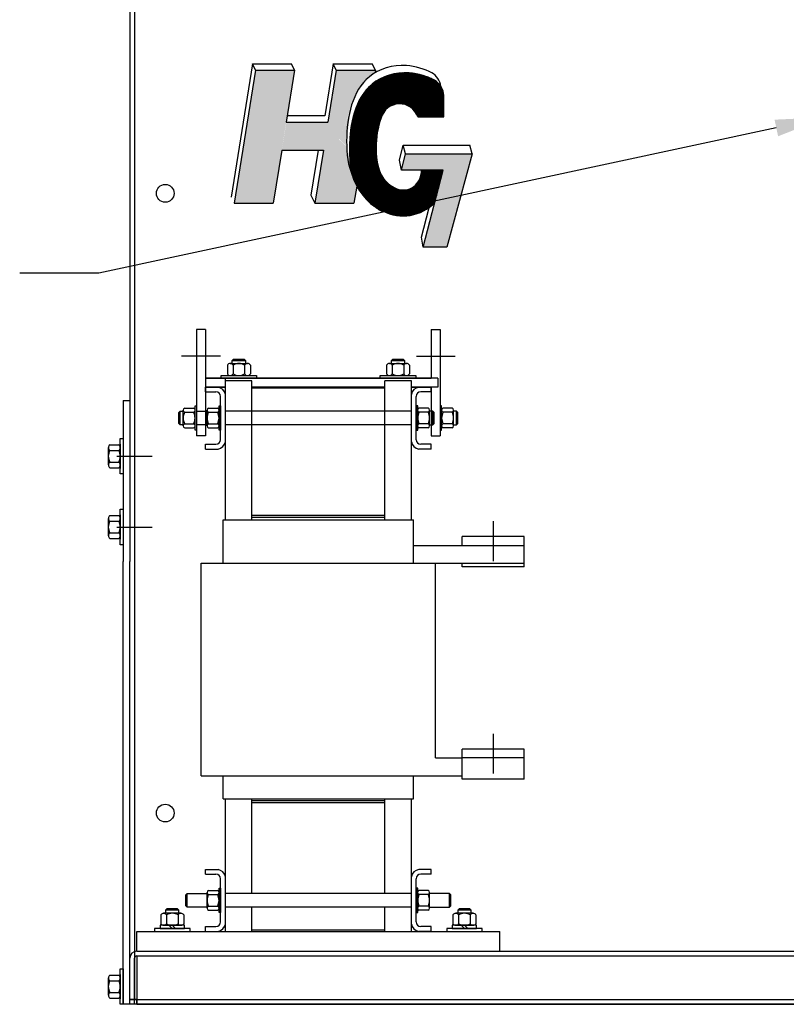
# Model space of a CAD drawing. Units: inches. Extents: x 48 to 199, y 32 to 130.
# Drawn here: x 99 to 121, y 35 to 62 of the extents above; entities that cross this region are included whole.
import ezdxf

# ---------------------------------------------------------------- set-up
doc = ezdxf.new("R2010")
doc.units = ezdxf.units.IN
doc.header["$MEASUREMENT"] = 0

msp = doc.modelspace()

# ---------------------------------------------------------------- linework, layer by layer
at = {"color": 7}
for p, q in [((102.388, 79.552), (102.388, 47.186)), ((102.522, 79.552), (102.522, 34.82)), ((105.85, 61.24), (105.245, 57.478)), ((105.85, 61.24), (106.953, 61.24)), ((105.936, 61.067), (105.85, 61.24)), ((107.039, 61.067), (106.953, 61.24)), ((108.13, 61.24), (107.894, 59.773)), ((108.13, 61.24), (109.233, 61.24)), ((108.216, 61.067), (108.13, 61.24)), ((109.319, 61.067), (109.233, 61.24)), ((105.936, 61.067), (105.332, 57.305)), ((105.936, 61.067), (107.039, 61.067)), ((107.039, 61.067), (106.803, 59.6)), ((108.216, 61.067), (107.981, 59.6)), ((108.216, 61.067), (109.319, 61.067)), ((109.319, 61.067), (109.307, 60.989)), ((111.248, 59.746), (111.248, 60.336)), ((106.803, 59.6), (107.981, 59.6)), ((107.894, 59.773), (106.831, 59.773)), ((110.514, 59.746), (111.248, 59.746)), ((120.636, 59.431), (101.518, 55.329)), ((110.002, 58.52), (110.103, 58.945)), ((110.103, 58.945), (111.984, 58.945)), ((110.167, 58.704), (110.103, 58.945)), ((112.048, 58.704), (111.984, 58.945)), ((106.676, 58.807), (106.435, 57.305)), ((106.676, 58.807), (107.853, 58.807)), ((107.703, 58.807), (107.498, 57.532)), ((107.853, 58.807), (107.612, 57.305)), ((110.056, 58.238), (110.167, 58.704)), ((110.167, 58.704), (112.048, 58.704)), ((112.048, 58.704), (111.335, 56.064)), ((110.056, 58.238), (110.002, 58.52)), ((111.237, 58.238), (110.056, 58.238)), ((110.616, 58.238), (110.609, 58.151)), ((110.617, 56.353), (111.107, 58.238)), ((110.636, 58.238), (110.63, 58.149)), ((110.657, 58.238), (110.65, 58.148)), ((110.677, 58.238), (110.67, 58.146)), ((110.671, 56.064), (111.237, 58.238)), ((110.698, 58.238), (110.69, 58.144)), ((110.718, 58.238), (110.711, 58.143)), ((110.739, 58.238), (110.731, 58.141)), ((110.759, 58.238), (110.751, 58.14)), ((110.779, 58.238), (110.772, 58.138)), ((110.8, 58.238), (110.792, 58.136)), ((110.82, 58.238), (110.812, 58.135)), ((110.841, 58.238), (110.833, 58.133)), ((110.861, 58.238), (110.853, 58.132)), ((110.882, 58.238), (110.873, 58.13)), ((110.902, 58.238), (110.893, 58.129)), ((110.922, 58.238), (110.914, 58.127)), ((110.943, 58.238), (110.934, 58.125)), ((110.963, 58.238), (110.954, 58.124)), ((110.984, 58.238), (110.975, 58.122)), ((111.004, 58.238), (110.995, 58.121)), ((111.025, 58.238), (111.015, 58.119)), ((111.045, 58.238), (111.036, 58.118)), ((111.065, 58.238), (111.056, 58.116)), ((111.086, 58.238), (111.076, 58.114)), ((111.106, 58.238), (111.096, 58.113)), ((111.127, 58.238), (111.117, 58.111)), ((111.147, 58.238), (111.137, 58.11)), ((111.167, 58.238), (111.157, 58.108)), ((111.188, 58.238), (111.178, 58.106)), ((111.208, 58.238), (111.198, 58.105)), ((108.792, 57.79), (108.715, 57.305)), ((105.332, 57.305), (106.435, 57.305)), ((107.498, 57.532), (107.612, 57.305)), ((107.612, 57.305), (108.715, 57.305)), ((110.85, 57.421), (110.921, 57.521)), ((110.617, 56.346), (110.617, 56.353)), ((110.671, 56.064), (110.617, 56.346)), ((111.335, 56.064), (110.671, 56.064)), ((101.518, 55.329), (99.281, 55.329)), ((104.275, 53.741), (104.275, 50.741)), ((104.525, 53.741), (104.275, 53.741)), ((104.525, 53.741), (104.525, 50.741)), ((110.895, 53.741), (110.895, 52.366)), ((110.895, 53.741), (111.145, 53.741)), ((111.145, 53.741), (111.145, 50.741)), ((104.944, 52.991), (103.848, 52.991)), ((105.28, 52.867), (105.318, 52.905)), ((105.28, 52.78), (105.28, 52.867)), ((105.28, 52.867), (105.655, 52.867)), ((105.318, 52.905), (105.616, 52.905)), ((105.616, 52.905), (105.655, 52.867)), ((105.655, 52.867), (105.655, 52.78)), ((109.77, 52.867), (109.808, 52.905)), ((109.77, 52.867), (110.145, 52.867)), ((109.77, 52.78), (109.77, 52.867)), ((109.808, 52.905), (110.106, 52.905)), ((110.106, 52.905), (110.145, 52.867)), ((110.145, 52.867), (110.145, 52.78)), ((110.476, 52.991), (111.573, 52.991)), ((105.142, 52.737), (105.142, 52.487)), ((105.223, 52.78), (105.711, 52.78)), ((105.305, 52.737), (105.305, 52.487)), ((105.629, 52.737), (105.629, 52.487)), ((105.792, 52.737), (105.792, 52.487)), ((109.632, 52.737), (109.632, 52.487)), ((109.714, 52.78), (110.201, 52.78)), ((109.795, 52.737), (109.795, 52.487)), ((110.12, 52.737), (110.12, 52.487)), ((110.282, 52.737), (110.282, 52.487)), ((104.525, 52.366), (110.895, 52.366)), ((111.083, 52.366), (104.525, 52.366)), ((104.967, 52.365), (104.967, 52.443)), ((104.967, 52.443), (105.967, 52.443)), ((105.967, 52.365), (104.967, 52.365)), ((105.085, 51.908), (105.085, 52.359)), ((105.085, 48.371), (105.085, 52.291)), ((105.085, 48.371), (105.085, 52.291)), ((105.835, 52.291), (105.085, 52.291)), ((105.223, 52.443), (105.711, 52.443)), ((105.835, 48.371), (105.835, 52.291)), ((105.835, 51.431), (105.835, 52.291)), ((105.967, 52.443), (105.967, 52.365)), ((109.457, 52.365), (109.457, 52.443)), ((109.457, 52.443), (110.457, 52.443)), ((110.457, 52.365), (109.457, 52.365)), ((109.585, 48.371), (109.585, 52.291)), ((110.335, 52.291), (109.585, 52.291)), ((109.585, 51.431), (109.585, 52.291)), ((109.714, 52.443), (110.201, 52.443)), ((110.335, 48.371), (110.335, 52.291)), ((110.335, 48.371), (110.335, 52.291)), ((110.457, 52.443), (110.457, 52.365)), ((111.083, 52.366), (111.083, 52.116)), ((104.525, 52.116), (104.878, 52.116)), ((104.525, 51.982), (104.525, 52.116)), ((105.085, 52.116), (104.525, 52.116)), ((104.525, 52.116), (105.085, 52.116)), ((105.085, 51.409), (105.085, 52.221)), ((105.085, 51.951), (105.085, 52.085)), ((105.835, 51.431), (105.835, 52.116)), ((109.585, 52.116), (105.835, 52.116)), ((109.585, 52.086), (105.835, 52.086)), ((109.585, 52.086), (105.835, 52.086)), ((105.835, 51.431), (105.835, 52.085)), ((109.585, 51.431), (109.585, 52.085)), ((109.585, 51.431), (109.585, 52.065)), ((110.335, 52.116), (110.895, 52.116)), ((111.083, 52.116), (110.335, 52.116)), ((110.335, 51.951), (110.335, 52.085)), ((110.895, 52.116), (110.543, 52.116)), ((110.895, 51.982), (110.895, 52.116)), ((110.895, 52.116), (110.895, 50.741)), ((102.198, 51.736), (102.198, 47.186)), ((102.198, 51.736), (102.388, 51.736)), ((104.525, 51.982), (104.821, 51.982)), ((104.951, 50.63), (104.951, 51.852)), ((105.085, 50.573), (105.085, 51.908)), ((110.335, 50.573), (110.335, 51.908)), ((110.469, 50.63), (110.469, 51.852)), ((110.895, 51.982), (110.599, 51.982)), ((103.894, 51.019), (103.894, 51.462)), ((103.938, 51.522), (104.188, 51.522)), ((104.231, 51.585), (104.275, 51.585)), ((104.231, 50.897), (104.231, 51.585)), ((104.275, 51.585), (104.275, 50.897)), ((104.57, 51.019), (104.57, 51.462)), ((104.614, 51.522), (104.864, 51.522)), ((104.907, 51.585), (104.951, 51.585)), ((104.907, 50.897), (104.907, 51.585)), ((104.951, 51.585), (104.951, 50.897)), ((110.513, 51.585), (110.469, 51.585)), ((110.469, 51.585), (110.469, 50.897)), ((110.513, 50.897), (110.513, 51.585)), ((110.807, 51.522), (110.557, 51.522)), ((110.807, 51.522), (110.616, 51.522)), ((110.85, 51.019), (110.85, 51.462)), ((110.85, 51.019), (110.85, 51.462)), ((111.189, 51.585), (111.145, 51.585)), ((111.145, 51.585), (111.145, 50.897)), ((111.189, 50.897), (111.189, 51.585)), ((111.483, 51.522), (111.233, 51.522)), ((111.526, 51.019), (111.526, 51.462)), ((103.769, 51.396), (103.808, 51.435)), ((103.769, 51.085), (103.769, 51.396)), ((103.808, 51.047), (103.808, 51.435)), ((103.808, 51.435), (103.894, 51.435)), ((103.938, 51.403), (104.188, 51.403)), ((104.275, 51.435), (104.57, 51.435)), ((104.614, 51.403), (104.864, 51.403)), ((104.951, 51.241), (104.907, 51.335)), ((104.951, 51.147), (104.907, 51.241)), ((110.335, 51.431), (105.085, 51.431)), ((110.335, 51.431), (105.085, 51.431)), ((110.807, 51.403), (110.557, 51.403)), ((110.807, 51.403), (110.657, 51.403)), ((110.895, 51.435), (110.85, 51.435)), ((110.937, 51.435), (110.85, 51.435)), ((110.937, 51.047), (110.937, 51.435)), ((110.975, 51.396), (110.937, 51.435)), ((110.975, 51.085), (110.975, 51.396)), ((111.483, 51.403), (111.233, 51.403)), ((111.613, 51.435), (111.526, 51.435)), ((111.651, 51.396), (111.613, 51.435)), ((111.613, 51.047), (111.613, 51.435)), ((111.651, 51.085), (111.651, 51.396)), ((103.808, 51.047), (103.769, 51.085)), ((103.894, 51.047), (103.808, 51.047)), ((103.938, 51.078), (104.188, 51.078)), ((103.938, 50.96), (104.188, 50.96)), ((104.275, 50.897), (104.231, 50.897)), ((104.57, 51.047), (104.275, 51.047)), ((104.614, 51.078), (104.864, 51.078)), ((104.614, 50.96), (104.864, 50.96)), ((104.951, 50.897), (104.907, 50.897)), ((110.335, 51.051), (105.085, 51.051)), ((110.335, 51.051), (105.085, 51.051)), ((105.835, 48.371), (105.835, 51.051)), ((109.585, 48.371), (109.585, 51.051)), ((110.469, 50.897), (110.513, 50.897)), ((110.807, 51.078), (110.557, 51.078)), ((110.807, 50.96), (110.557, 50.96)), ((110.807, 50.96), (110.616, 50.96)), ((110.807, 51.078), (110.657, 51.078)), ((110.85, 51.047), (110.895, 51.047)), ((110.85, 51.047), (110.937, 51.047)), ((110.937, 51.047), (110.975, 51.085)), ((111.145, 50.897), (111.189, 50.897)), ((111.483, 51.078), (111.233, 51.078)), ((111.483, 50.96), (111.233, 50.96)), ((111.526, 51.047), (111.613, 51.047)), ((111.613, 51.047), (111.651, 51.085)), ((102.12, 49.662), (102.12, 50.662)), ((102.12, 50.662), (102.198, 50.662)), ((102.198, 50.662), (102.198, 49.662)), ((104.525, 50.741), (104.275, 50.741)), ((110.895, 50.741), (111.145, 50.741)), ((101.783, 49.918), (101.783, 50.405)), ((101.826, 50.486), (102.076, 50.486)), ((102.12, 50.506), (102.12, 49.818)), ((102.12, 49.818), (102.12, 50.506)), ((102.12, 50.405), (102.12, 49.918)), ((104.525, 50.5), (104.821, 50.5)), ((104.525, 50.366), (104.525, 50.5)), ((104.525, 50.366), (104.878, 50.366)), ((105.085, 50.335), (105.085, 50.469)), ((110.335, 50.335), (110.335, 50.469)), ((110.895, 50.366), (110.543, 50.366)), ((110.895, 50.5), (110.599, 50.5)), ((110.895, 50.366), (110.895, 50.5)), ((101.826, 50.324), (102.076, 50.324)), ((102.02, 50.162), (103.02, 50.162)), ((101.826, 49.999), (102.076, 49.999)), ((101.826, 49.837), (102.076, 49.837)), ((102.198, 49.662), (102.12, 49.662)), ((102.12, 47.663), (102.12, 48.663)), ((102.12, 48.663), (102.198, 48.663)), ((102.198, 48.663), (102.198, 47.663)), ((101.783, 47.919), (101.783, 48.407)), ((101.826, 48.488), (102.076, 48.488)), ((102.12, 48.507), (102.12, 47.819)), ((102.12, 47.819), (102.12, 48.507)), ((102.12, 48.407), (102.12, 47.919)), ((109.585, 48.486), (105.835, 48.486)), ((109.585, 48.431), (105.835, 48.431)), ((101.826, 48.325), (102.076, 48.325)), ((102.02, 48.163), (103.02, 48.163)), ((105.025, 47.461), (105.025, 48.371)), ((105.025, 48.371), (110.395, 48.371)), ((105.025, 48.371), (110.395, 48.371)), ((105.025, 47.141), (105.025, 48.371)), ((110.395, 47.141), (110.395, 48.371)), ((110.395, 47.141), (110.395, 48.371)), ((112.645, 48.327), (112.645, 47.202)), ((101.826, 48.001), (102.076, 48.001)), ((101.826, 47.838), (102.076, 47.838)), ((113.52, 47.891), (111.77, 47.891)), ((111.77, 47.641), (111.77, 47.891)), ((113.52, 47.041), (113.52, 47.891)), ((102.198, 47.663), (102.12, 47.663)), ((110.395, 47.641), (113.52, 47.641)), ((111.055, 47.641), (113.52, 47.641)), ((102.198, 34.686), (102.198, 47.186)), ((102.388, 34.82), (102.388, 47.186)), ((104.4, 41.141), (104.4, 47.141)), ((104.4, 47.141), (113.52, 47.141)), ((111.02, 41.641), (111.02, 47.141)), ((111.77, 47.041), (111.77, 47.141)), ((113.52, 47.041), (111.77, 47.041)), ((112.645, 42.327), (112.645, 41.202)), ((113.52, 41.891), (111.77, 41.891)), ((111.77, 41.041), (111.77, 41.891)), ((113.52, 41.041), (113.52, 41.891)), ((111.02, 41.641), (111.77, 41.641)), ((113.52, 41.641), (111.77, 41.641)), ((104.4, 41.141), (111.77, 41.141)), ((105.025, 40.491), (105.025, 41.141)), ((110.395, 40.491), (110.395, 41.141)), ((113.52, 41.041), (111.77, 41.041)), ((105.025, 40.491), (110.395, 40.491)), ((105.025, 40.491), (110.395, 40.491)), ((105.085, 36.746), (105.085, 40.491)), ((105.835, 37.811), (105.835, 40.491)), ((109.585, 40.431), (105.835, 40.431)), ((109.585, 40.376), (105.835, 40.376)), ((109.585, 37.811), (109.585, 40.491)), ((110.335, 36.746), (110.335, 40.491)), ((104.525, 38.362), (104.525, 38.496)), ((104.525, 38.496), (104.878, 38.496)), ((110.895, 38.496), (110.543, 38.496)), ((110.895, 38.362), (110.895, 38.496)), ((104.525, 38.362), (104.821, 38.362)), ((104.951, 37.01), (104.951, 38.232)), ((105.085, 36.953), (105.085, 38.288)), ((110.335, 36.953), (110.335, 38.288)), ((110.469, 37.01), (110.469, 38.232)), ((110.895, 38.362), (110.599, 38.362)), ((103.969, 37.776), (104.008, 37.815)), ((104.008, 37.427), (104.008, 37.815)), ((104.008, 37.815), (104.57, 37.815)), ((104.57, 37.399), (104.57, 37.842)), ((104.614, 37.902), (104.864, 37.902)), ((104.907, 37.277), (104.907, 37.965)), ((104.907, 37.965), (104.951, 37.965)), ((104.951, 37.965), (104.951, 37.277)), ((110.469, 37.965), (110.469, 37.277)), ((110.513, 37.965), (110.469, 37.965)), ((110.513, 37.277), (110.513, 37.965)), ((110.807, 37.902), (110.557, 37.902)), ((110.85, 37.399), (110.85, 37.842)), ((111.413, 37.815), (110.85, 37.815)), ((111.451, 37.776), (111.413, 37.815)), ((111.413, 37.427), (111.413, 37.815)), ((103.969, 37.465), (103.969, 37.776)), ((104.614, 37.783), (104.864, 37.783)), ((104.951, 37.621), (104.907, 37.715)), ((104.951, 37.527), (104.907, 37.621)), ((110.335, 37.811), (105.085, 37.811)), ((110.469, 37.621), (110.513, 37.715)), ((110.469, 37.527), (110.513, 37.621)), ((110.807, 37.783), (110.557, 37.783)), ((111.451, 37.465), (111.451, 37.776)), ((103.438, 37.38), (103.4, 37.341)), ((103.775, 37.341), (103.4, 37.341)), ((103.4, 37.341), (103.4, 37.255)), ((103.737, 37.38), (103.438, 37.38)), ((103.775, 37.341), (103.737, 37.38)), ((103.775, 37.255), (103.775, 37.341)), ((104.008, 37.427), (103.969, 37.465)), ((104.57, 37.427), (104.008, 37.427)), ((104.614, 37.458), (104.864, 37.458)), ((104.614, 37.34), (104.864, 37.34)), ((104.951, 37.277), (104.907, 37.277)), ((110.335, 37.431), (105.085, 37.431)), ((105.835, 36.746), (105.835, 37.431)), ((109.585, 36.746), (109.585, 37.431)), ((110.469, 37.277), (110.513, 37.277)), ((110.807, 37.458), (110.557, 37.458)), ((110.807, 37.34), (110.557, 37.34)), ((110.85, 37.427), (111.413, 37.427)), ((111.413, 37.427), (111.451, 37.465)), ((111.684, 37.38), (111.645, 37.341)), ((112.02, 37.341), (111.645, 37.341)), ((111.645, 37.341), (111.645, 37.255)), ((111.982, 37.38), (111.684, 37.38)), ((112.02, 37.341), (111.982, 37.38)), ((112.02, 37.255), (112.02, 37.341)), ((103.263, 37.211), (103.263, 36.961)), ((103.831, 37.255), (103.344, 37.255)), ((103.425, 37.211), (103.425, 36.961)), ((103.75, 37.211), (103.75, 36.961)), ((103.912, 37.211), (103.912, 36.961)), ((111.508, 37.211), (111.508, 36.961)), ((112.076, 37.255), (111.589, 37.255)), ((111.67, 37.211), (111.67, 36.961)), ((111.995, 37.211), (111.995, 36.961)), ((112.158, 37.211), (112.158, 36.961)), ((102.588, 36.186), (102.588, 36.746)), ((102.588, 36.746), (105.085, 36.746)), ((103.088, 36.824), (103.088, 36.746)), ((104.088, 36.824), (103.088, 36.824)), ((103.088, 36.746), (104.088, 36.746)), ((103.244, 36.918), (103.244, 36.824)), ((103.932, 36.918), (103.244, 36.918)), ((103.244, 36.824), (103.932, 36.824)), ((103.344, 36.918), (103.831, 36.918)), ((103.588, 36.824), (103.494, 36.918)), ((103.682, 36.824), (103.588, 36.918)), ((103.932, 36.824), (103.932, 36.918)), ((104.088, 36.746), (104.088, 36.824)), ((104.525, 36.746), (104.525, 36.88)), ((104.525, 36.88), (104.821, 36.88)), ((104.525, 36.746), (104.878, 36.746)), ((104.525, 36.746), (112.833, 36.746)), ((109.585, 36.776), (105.835, 36.776)), ((105.835, 36.746), (109.585, 36.746)), ((110.895, 36.746), (110.543, 36.746)), ((110.895, 36.88), (110.599, 36.88)), ((110.895, 36.746), (110.895, 36.88)), ((111.333, 36.824), (111.333, 36.746)), ((112.333, 36.824), (111.333, 36.824)), ((111.333, 36.746), (112.333, 36.746)), ((111.489, 36.918), (111.489, 36.824)), ((112.177, 36.918), (111.489, 36.918)), ((111.489, 36.824), (112.177, 36.824)), ((111.589, 36.918), (112.076, 36.918)), ((111.833, 36.824), (111.739, 36.918)), ((111.927, 36.824), (111.833, 36.918)), ((112.177, 36.824), (112.177, 36.918)), ((112.333, 36.746), (112.333, 36.824)), ((112.833, 36.186), (112.833, 36.746)), ((102.588, 36.186), (147.188, 36.186)), ((102.588, 36.186), (112.833, 36.186)), ((102.388, 34.686), (102.388, 35.986)), ((102.522, 34.686), (102.522, 35.986)), ((102.588, 36.052), (147.188, 36.052)), ((102.588, 36.052), (102.588, 34.686)), ((102.12, 35.686), (102.198, 35.686)), ((102.12, 34.686), (102.12, 35.686)), ((102.198, 35.686), (102.198, 34.686)), ((101.783, 34.942), (101.783, 35.429)), ((101.826, 35.51), (102.076, 35.51)), ((101.826, 35.348), (102.076, 35.348)), ((102.12, 35.53), (102.12, 34.842)), ((102.12, 34.842), (102.12, 35.53)), ((102.12, 35.429), (102.12, 34.942)), ((101.826, 35.023), (102.076, 35.023)), ((101.826, 34.861), (102.076, 34.861)), ((102.588, 34.82), (102.388, 34.82)), ((102.388, 34.82), (147.188, 34.82)), ((102.588, 34.686), (102.588, 34.82)), ((102.198, 34.686), (102.12, 34.686)), ((102.588, 34.686), (102.198, 34.686)), ((102.522, 34.686), (102.388, 34.686)), ((102.588, 34.686), (147.188, 34.686)), ((147.188, 34.686), (102.588, 34.686)), ((108.888, 34.686), (102.588, 34.686)), ((108.888, 34.686), (147.188, 34.686))]:
    msp.add_line(p, q, dxfattribs=at)
for centre in [(103.388, 57.586), (103.388, 40.086)]:
    msp.add_circle(centre, 0.25, dxfattribs=at)
for centre, radius, start, end in [((110.003, 59.574), 1.333, 20.9753, 131.4383), ((110.003, 59.574), 1.354, 23.1195, 118.8159), ((110.003, 59.574), 1.374, 25.034, 105.9616), ((110.003, 59.574), 1.394, 26.7696, 95.4097), ((110.003, 59.574), 1.415, 28.3609, 86.8712), ((110.003, 59.574), 1.435, 29.8322, 79.6354), ((110.003, 59.574), 1.455, 31.2017, 73.3335), ((110.003, 59.574), 1.476, 32.5583, 67.9175), ((110.003, 59.574), 1.496, 34.0889, 63.1727), ((110.661, 60.544), 0.509, 7.9983, 60.8561), ((110.003, 59.574), 1.292, 15.6012, 162.7378), ((110.003, 59.574), 1.272, 11.8819, 162.7378), ((110.003, 59.574), 1.252, 7.8739, 162.7662), ((110.003, 59.574), 1.231, 8.005, 162.7955), ((110.003, 59.574), 1.211, 8.1405, 162.8257), ((110.003, 59.574), 1.191, 8.2807, 162.8567), ((110.003, 59.574), 1.17, 8.4258, 162.8887), ((110.003, 59.574), 1.15, 8.5761, 162.9217), ((110.003, 59.574), 1.13, 8.7319, 162.9558), ((110.003, 59.574), 1.313, 18.5191, 144.3925), ((110.003, 59.574), 1.109, 8.8935, 162.991), ((110.003, 59.574), 1.089, 9.0612, 163.0273), ((110.003, 59.574), 1.068, 9.2354, 163.0648), ((110.003, 59.574), 1.048, 9.4164, 163.1036), ((110.003, 59.574), 1.516, 35.877, 58.8636), ((110.003, 59.574), 1.537, 38.0936, 54.7807), ((110.739, 60.336), 0.509, 360, 60.8561), ((110.003, 59.574), 1.557, 41.3096, 50.6746), ((110.003, 59.574), 1.028, 9.6048, 163.1437), ((110.003, 59.574), 1.007, 9.8008, 163.1853), ((110.003, 59.574), 0.987, 10.0051, 163.2283), ((110.003, 59.574), 0.967, 10.2181, 163.2729), ((110.003, 59.574), 0.946, 10.4404, 163.3192), ((110.003, 59.574), 0.926, 10.6726, 163.3672), ((110.003, 59.574), 0.906, 10.9155, 164.8384), ((110.003, 59.574), 0.885, 11.1698, 164.8384), ((110.003, 59.574), 0.865, 11.4363, 164.8384), ((110.003, 59.574), 0.844, 11.7159, 164.8384), ((110.003, 59.574), 0.824, 12.0097, 164.8384), ((110.003, 59.574), 0.804, 12.3187, 164.8384), ((110.003, 59.574), 0.783, 12.6441, 164.8384), ((110.003, 59.574), 0.763, 12.9873, 164.8384), ((110.003, 59.574), 0.743, 13.3499, 164.8384), ((110.003, 59.574), 0.722, 13.7335, 164.8384), ((110.003, 59.574), 0.702, 14.1401, 164.8384), ((110.003, 59.574), 0.682, 14.5717, 164.8384), ((110.003, 59.574), 0.661, 15.0309, 164.8384), ((110.003, 59.574), 0.641, 15.5203, 164.8384), ((110.003, 59.574), 0.62, 16.0432, 164.8384), ((110.003, 59.574), 0.6, 16.603, 164.8384), ((110.003, 59.574), 0.58, 17.204, 164.8384), ((110.003, 59.574), 0.559, 18.5493, 164.8384), ((110.003, 59.574), 0.539, 18.5493, 164.8384), ((110.102, 58.19), 1.018, 242.4433, 355.5483), ((110.102, 58.19), 0.998, 242.4433, 355.5483), ((110.102, 58.19), 0.977, 242.4433, 355.5483), ((110.102, 58.19), 0.957, 242.4433, 355.5483), ((110.102, 58.19), 0.937, 242.4433, 355.5483), ((110.102, 58.19), 0.916, 242.4433, 355.5483), ((110.102, 58.19), 0.896, 242.4433, 355.5483), ((110.102, 58.19), 0.896, 242.4433, 355.5483), ((110.102, 58.19), 0.876, 242.4433, 355.5483), ((110.102, 58.19), 0.855, 242.4433, 355.5483), ((110.102, 58.19), 0.835, 242.4433, 355.5483), ((110.102, 58.19), 0.815, 242.4433, 355.5483), ((110.102, 58.19), 0.794, 242.4433, 355.5483), ((110.102, 58.19), 0.774, 242.4433, 355.5483), ((110.102, 58.19), 0.753, 242.4433, 355.5483), ((110.102, 58.19), 0.733, 242.4433, 355.5483), ((110.102, 58.19), 0.713, 242.4433, 355.5483), ((110.102, 58.19), 0.692, 242.4433, 355.5483), ((110.102, 58.19), 0.672, 242.4433, 355.5483), ((110.102, 58.19), 0.652, 242.4433, 355.5483), ((110.102, 58.19), 0.631, 242.4433, 355.5483), ((110.102, 58.19), 0.611, 242.4433, 355.5483), ((110.102, 58.19), 0.591, 242.4433, 355.5483), ((110.102, 58.19), 0.57, 242.4433, 355.5483), ((110.102, 58.19), 0.55, 242.4433, 355.5483), ((110.102, 58.19), 0.529, 242.4433, 355.5483), ((110.102, 58.19), 0.509, 242.4433, 355.5483), ((110.102, 58.19), 1.079, 242.4433, 355.5483), ((110.102, 58.19), 1.059, 242.4433, 355.5483), ((110.102, 58.19), 1.039, 242.4433, 355.5483), ((110.102, 58.19), 1.1, 354.3449, 355.5483), ((110.102, 58.19), 1.14, 242.4433, 327.7079), ((110.102, 58.19), 1.12, 242.4433, 331.3311), ((110.102, 58.19), 1.1, 242.4433, 336.4917), ((110.102, 58.19), 1.242, 242.4433, 316.407), ((110.102, 58.19), 1.222, 242.4433, 318.1786), ((110.102, 58.19), 1.201, 242.4433, 320.1298), ((110.102, 58.19), 1.181, 242.4433, 322.309), ((110.102, 58.19), 1.161, 242.4433, 324.7913), ((105.223, 52.683), 0.0975, 33.6264, 146.3736), ((105.467, 52.456), 0.325, 60, 120), ((105.711, 52.683), 0.0975, 33.6264, 146.3736), ((109.714, 52.683), 0.0975, 33.6264, 146.3736), ((109.957, 52.456), 0.325, 60, 120), ((110.201, 52.683), 0.0975, 33.6264, 146.3736), ((105.223, 52.541), 0.0975, 213.6264, 326.3736), ((105.467, 52.768), 0.325, 240, 300), ((105.711, 52.541), 0.0975, 213.6264, 326.3736), ((109.714, 52.541), 0.0975, 213.6264, 326.3736), ((109.957, 52.768), 0.325, 240, 300), ((110.201, 52.541), 0.0975, 213.6264, 326.3736), ((104.821, 51.852), 0.27, 12.1015, 77.8985), ((110.599, 51.852), 0.27, 102.1015, 167.8985), ((104.821, 51.852), 0.13, 0, 90), ((110.599, 51.852), 0.13, 90, 180), ((103.956, 51.462), 0.0622, 107.4729, 252.5271), ((104.169, 51.462), 0.0622, 287.4729, 72.5271), ((104.632, 51.462), 0.0622, 107.4729, 252.5271), ((104.845, 51.462), 0.0622, 287.4729, 72.5271), ((110.575, 51.462), 0.0622, 107.4729, 252.5271), ((110.788, 51.462), 0.0622, 287.4729, 72.5271), ((110.788, 51.462), 0.0622, 287.4729, 72.5271), ((111.251, 51.462), 0.0622, 107.4729, 252.5271), ((111.464, 51.462), 0.0622, 287.4729, 72.5271), ((104.219, 51.241), 0.325, 150, 210), ((103.906, 51.241), 0.325, 330, 30), ((104.895, 51.241), 0.325, 150, 210), ((104.582, 51.241), 0.325, 330, 30), ((110.838, 51.241), 0.325, 150, 210), ((110.525, 51.241), 0.325, 330, 30), ((110.525, 51.241), 0.325, 330, 30), ((111.514, 51.241), 0.325, 150, 210), ((111.201, 51.241), 0.325, 330, 30), ((103.956, 51.019), 0.0622, 107.4729, 252.5271), ((104.169, 51.019), 0.0622, 287.4729, 72.5271), ((104.632, 51.019), 0.0622, 107.4729, 252.5271), ((104.845, 51.019), 0.0622, 287.4729, 72.5271), ((110.575, 51.019), 0.0622, 107.4729, 252.5271), ((110.788, 51.019), 0.0622, 287.4729, 72.5271), ((110.788, 51.019), 0.0622, 287.4729, 72.5271), ((111.251, 51.019), 0.0622, 107.4729, 252.5271), ((111.464, 51.019), 0.0622, 287.4729, 72.5271), ((104.821, 50.63), 0.13, 270, 0), ((110.599, 50.63), 0.13, 180, 270), ((101.88, 50.405), 0.0975, 123.6264, 236.3736), ((102.022, 50.405), 0.0975, 303.6264, 56.3736), ((104.821, 50.63), 0.27, 282.1015, 347.8985), ((110.599, 50.63), 0.27, 192.1015, 257.8985), ((102.107, 50.162), 0.325, 150, 210), ((101.795, 50.162), 0.325, 330, 30), ((101.88, 49.918), 0.0975, 123.6264, 236.3736), ((102.022, 49.918), 0.0975, 303.6264, 56.3736), ((101.88, 48.407), 0.0975, 123.6264, 236.3736), ((102.022, 48.407), 0.0975, 303.6264, 56.3736), ((102.107, 48.163), 0.325, 150, 210), ((101.795, 48.163), 0.325, 330, 30), ((101.88, 47.919), 0.0975, 123.6264, 236.3736), ((102.022, 47.919), 0.0975, 303.6264, 56.3736), ((104.821, 38.232), 0.27, 12.1015, 77.8985), ((110.599, 38.232), 0.27, 102.1015, 167.8985), ((104.821, 38.232), 0.13, 0, 90), ((110.599, 38.232), 0.13, 90, 180), ((104.632, 37.842), 0.0622, 107.4729, 252.5271), ((104.845, 37.842), 0.0622, 287.4729, 72.5271), ((110.575, 37.842), 0.0622, 107.4729, 252.5271), ((110.788, 37.842), 0.0622, 287.4729, 72.5271), ((104.895, 37.621), 0.325, 150, 210), ((104.582, 37.621), 0.325, 330, 30), ((110.838, 37.621), 0.325, 150, 210), ((110.525, 37.621), 0.325, 330, 30), ((104.632, 37.399), 0.0622, 107.4729, 252.5271), ((104.845, 37.399), 0.0622, 287.4729, 72.5271), ((110.575, 37.399), 0.0622, 107.4729, 252.5271), ((110.788, 37.399), 0.0622, 287.4729, 72.5271), ((103.344, 37.157), 0.0975, 33.6264, 146.3736), ((103.588, 36.93), 0.325, 60, 120), ((103.831, 37.157), 0.0975, 33.6264, 146.3736), ((104.821, 37.01), 0.13, 270, 0), ((110.599, 37.01), 0.13, 180, 270), ((111.589, 37.157), 0.0975, 33.6264, 146.3736), ((111.833, 36.93), 0.325, 60, 120), ((112.076, 37.157), 0.0975, 33.6264, 146.3736), ((103.344, 37.015), 0.0975, 213.6264, 326.3736), ((103.588, 37.243), 0.325, 240, 300), ((103.831, 37.015), 0.0975, 213.6264, 326.3736), ((104.821, 37.01), 0.27, 282.1015, 347.8985), ((110.599, 37.01), 0.27, 192.1015, 257.8985), ((111.589, 37.015), 0.0975, 213.6264, 326.3736), ((111.833, 37.243), 0.325, 240, 300), ((112.076, 37.015), 0.0975, 213.6264, 326.3736), ((102.588, 35.986), 0.2, 90, 180), ((102.588, 35.986), 0.066, 90, 180), ((101.88, 35.429), 0.0975, 123.6264, 236.3736), ((102.107, 35.186), 0.325, 150, 210), ((102.022, 35.429), 0.0975, 303.6264, 56.3736), ((101.795, 35.186), 0.325, 330, 30), ((101.88, 34.942), 0.0975, 123.6264, 236.3736), ((102.022, 34.942), 0.0975, 303.6264, 56.3736)]:
    msp.add_arc(centre, radius, start, end, dxfattribs=at)
for points, knots in [([(110.909, 60.988), (110.717, 61.096), (110.051, 61.296), (108.753, 60.894), (108.433, 59.396), (108.543, 58.359), (108.678, 58.07)], [1.055465, 1.055465, 1.055465, 1.055465, 1.759094, 2.828903, 4.728702, 5.678009, 5.678009, 5.678009, 5.678009]), ([(110.987, 60.781), (110.795, 60.888), (110.129, 61.089), (108.831, 60.687), (108.477, 59.033), (108.751, 57.274), (110.256, 56.94), (110.776, 57.346), (110.85, 57.421)], [1.055465, 1.055465, 1.055465, 1.055465, 1.759094, 2.828903, 4.728702, 6.083683, 7.698351, 8.001486, 8.001486, 8.001486, 8.001486]), ([(108.769, 59.959), (108.707, 59.796), (108.666, 59.63), (108.603, 59.267), (108.589, 59.07), (108.586, 58.68), (108.596, 58.48), (108.678, 58.088), (108.735, 57.904), (108.936, 57.552), (109.077, 57.386), (109.329, 57.182), (109.421, 57.121), (109.518, 57.071)], [3.650745, 3.650745, 3.650745, 3.650745, 4.124836, 4.124836, 4.715054, 4.715054, 5.305273, 5.305273, 5.769029, 5.769029, 6.232786, 6.232786, 6.468135, 6.468135, 6.468135, 6.468135]), ([(108.789, 59.952), (108.731, 59.801), (108.691, 59.648), (108.628, 59.301), (108.611, 59.109), (108.606, 58.742), (108.611, 58.562), (108.67, 58.199), (108.717, 58.017), (108.944, 57.536), (109.209, 57.255), (109.527, 57.089)], [3.650745, 3.650745, 3.650745, 3.650745, 4.093249, 4.093249, 4.670212, 4.670212, 5.209555, 5.209555, 5.682436, 5.682436, 6.468135, 6.468135, 6.468135, 6.468135]), ([(108.808, 59.945), (108.751, 59.794), (108.711, 59.642), (108.648, 59.296), (108.631, 59.103), (108.626, 58.737), (108.632, 58.557), (108.692, 58.195), (108.74, 58.013), (108.966, 57.542), (109.226, 57.269), (109.536, 57.107)], [3.650172, 3.650172, 3.650172, 3.650172, 4.09524, 4.09524, 4.67507, 4.67507, 5.217388, 5.217388, 5.691779, 5.691779, 6.468135, 6.468135, 6.468135, 6.468135]), ([(108.827, 59.939), (108.77, 59.788), (108.73, 59.636), (108.668, 59.291), (108.651, 59.098), (108.647, 58.732), (108.653, 58.551), (108.714, 58.19), (108.763, 58.01), (108.989, 57.547), (109.244, 57.283), (109.546, 57.125)], [3.649587, 3.649587, 3.649587, 3.649587, 4.097264, 4.097264, 4.680031, 4.680031, 5.22533, 5.22533, 5.701281, 5.701281, 6.468135, 6.468135, 6.468135, 6.468135]), ([(108.846, 59.932), (108.789, 59.782), (108.75, 59.63), (108.687, 59.285), (108.671, 59.093), (108.667, 58.727), (108.674, 58.546), (108.736, 58.186), (108.786, 58.006), (109.011, 57.553), (109.261, 57.297), (109.555, 57.143)], [3.648989, 3.648989, 3.648989, 3.648989, 4.09932, 4.09932, 4.685098, 4.685098, 5.233378, 5.233378, 5.710944, 5.710944, 6.468135, 6.468135, 6.468135, 6.468135]), ([(108.866, 59.925), (108.809, 59.776), (108.769, 59.624), (108.707, 59.28), (108.692, 59.088), (108.688, 58.722), (108.695, 58.541), (108.758, 58.181), (108.808, 58.003), (109.034, 57.558), (109.278, 57.311), (109.565, 57.161)], [3.648378, 3.648378, 3.648378, 3.648378, 4.10141, 4.10141, 4.690272, 4.690272, 5.24153, 5.24153, 5.720772, 5.720772, 6.468135, 6.468135, 6.468135, 6.468135]), ([(108.885, 59.919), (108.828, 59.77), (108.789, 59.618), (108.727, 59.274), (108.712, 59.082), (108.708, 58.717), (108.716, 58.535), (108.78, 58.177), (108.831, 58), (109.056, 57.564), (109.295, 57.325), (109.574, 57.179)], [3.647753, 3.647753, 3.647753, 3.647753, 4.103534, 4.103534, 4.695559, 4.695559, 5.249783, 5.249783, 5.730773, 5.730773, 6.468135, 6.468135, 6.468135, 6.468135]), ([(108.904, 59.912), (108.848, 59.764), (108.809, 59.612), (108.747, 59.269), (108.732, 59.077), (108.729, 58.711), (108.737, 58.53), (108.802, 58.172), (108.854, 57.996), (109.079, 57.57), (109.312, 57.339), (109.584, 57.197)], [3.647114, 3.647114, 3.647114, 3.647114, 4.105691, 4.105691, 4.70096, 4.70096, 5.258135, 5.258135, 5.740951, 5.740951, 6.468135, 6.468135, 6.468135, 6.468135]), ([(108.923, 59.905), (108.867, 59.757), (108.828, 59.607), (108.767, 59.264), (108.752, 59.072), (108.749, 58.706), (108.757, 58.524), (108.824, 58.168), (108.877, 57.993), (109.101, 57.576), (109.329, 57.353), (109.593, 57.215)], [3.64646, 3.64646, 3.64646, 3.64646, 4.107883, 4.107883, 4.70648, 4.70648, 5.266585, 5.266585, 5.751316, 5.751316, 6.468135, 6.468135, 6.468135, 6.468135]), ([(108.943, 59.899), (108.886, 59.751), (108.848, 59.601), (108.787, 59.258), (108.772, 59.066), (108.77, 58.701), (108.778, 58.519), (108.847, 58.164), (108.9, 57.99), (109.123, 57.582), (109.346, 57.367), (109.602, 57.233)], [3.645791, 3.645791, 3.645791, 3.645791, 4.110109, 4.110109, 4.71212, 4.71212, 5.275133, 5.275133, 5.761879, 5.761879, 6.468135, 6.468135, 6.468135, 6.468135]), ([(108.962, 59.892), (108.906, 59.745), (108.867, 59.595), (108.807, 59.253), (108.792, 59.061), (108.791, 58.695), (108.799, 58.513), (108.869, 58.16), (108.923, 57.987), (109.146, 57.589), (109.363, 57.381), (109.612, 57.251)], [3.645106, 3.645106, 3.645106, 3.645106, 4.112369, 4.112369, 4.717884, 4.717884, 5.283781, 5.283781, 5.772655, 5.772655, 6.468135, 6.468135, 6.468135, 6.468135]), ([(108.981, 59.886), (108.925, 59.739), (108.887, 59.589), (108.827, 59.247), (108.812, 59.055), (108.811, 58.69), (108.82, 58.508), (108.891, 58.155), (108.947, 57.984), (109.168, 57.595), (109.38, 57.395), (109.621, 57.27)], [3.644405, 3.644405, 3.644405, 3.644405, 4.114663, 4.114663, 4.723774, 4.723774, 5.292533, 5.292533, 5.783663, 5.783663, 6.468135, 6.468135, 6.468135, 6.468135]), ([(109, 59.879), (108.945, 59.733), (108.906, 59.583), (108.846, 59.242), (108.832, 59.05), (108.832, 58.684), (108.841, 58.503), (108.913, 58.151), (108.97, 57.981), (109.191, 57.602), (109.397, 57.41), (109.631, 57.288)], [3.643687, 3.643687, 3.643687, 3.643687, 4.116991, 4.116991, 4.729793, 4.729793, 5.30139, 5.30139, 5.794921, 5.794921, 6.468135, 6.468135, 6.468135, 6.468135]), ([(109.02, 59.872), (108.964, 59.727), (108.926, 59.577), (108.866, 59.236), (108.852, 59.044), (108.852, 58.679), (108.863, 58.497), (108.936, 58.147), (108.993, 57.978), (109.213, 57.608), (109.414, 57.424), (109.64, 57.306)], [3.642951, 3.642951, 3.642951, 3.642951, 4.119352, 4.119352, 4.735942, 4.735942, 5.310458, 5.310458, 5.806571, 5.806571, 6.468135, 6.468135, 6.468135, 6.468135]), ([(109.039, 59.866), (108.983, 59.721), (108.945, 59.572), (108.886, 59.231), (108.872, 59.038), (108.873, 58.673), (108.884, 58.491), (108.958, 58.143), (109.017, 57.975), (109.236, 57.615), (109.431, 57.438), (109.65, 57.324)], [3.642196, 3.642196, 3.642196, 3.642196, 4.121745, 4.121745, 4.742222, 4.742222, 5.319795, 5.319795, 5.818704, 5.818704, 6.468135, 6.468135, 6.468135, 6.468135]), ([(109.058, 59.859), (109.003, 59.715), (108.965, 59.566), (108.906, 59.225), (108.892, 59.033), (108.894, 58.667), (108.905, 58.486), (108.981, 58.138), (109.04, 57.972), (109.258, 57.621), (109.447, 57.452), (109.659, 57.342)], [3.641422, 3.641422, 3.641422, 3.641422, 4.12417, 4.12417, 4.748633, 4.748633, 5.329414, 5.329414, 5.831424, 5.831424, 6.468135, 6.468135, 6.468135, 6.468135]), ([(109.078, 59.853), (109.022, 59.709), (108.984, 59.56), (108.926, 59.22), (108.912, 59.027), (108.914, 58.662), (108.926, 58.48), (109.004, 58.134), (109.064, 57.969), (109.281, 57.628), (109.464, 57.466), (109.668, 57.36)], [3.640629, 3.640629, 3.640629, 3.640629, 4.126624, 4.126624, 4.755175, 4.755175, 5.339327, 5.339327, 5.843747, 5.843747, 6.468135, 6.468135, 6.468135, 6.468135]), ([(109.097, 59.846), (109.042, 59.702), (109.004, 59.554), (108.946, 59.214), (108.932, 59.021), (108.935, 58.656), (108.947, 58.474), (109.026, 58.13), (109.087, 57.968), (109.302, 57.636), (109.48, 57.481), (109.678, 57.378)], [3.639814, 3.639814, 3.639814, 3.639814, 4.129106, 4.129106, 4.761845, 4.761845, 5.349538, 5.349538, 5.854853, 5.854853, 6.468135, 6.468135, 6.468135, 6.468135]), ([(109.116, 59.839), (109.061, 59.696), (109.023, 59.548), (108.966, 59.208), (108.953, 59.016), (108.956, 58.65), (108.968, 58.468), (109.049, 58.127), (109.11, 57.966), (109.324, 57.644), (109.496, 57.496), (109.687, 57.396)], [3.638978, 3.638978, 3.638978, 3.638978, 4.131614, 4.131614, 4.768643, 4.768643, 5.360064, 5.360064, 5.866381, 5.866381, 6.468135, 6.468135, 6.468135, 6.468135]), ([(109.142, 59.851), (109.084, 59.703), (109.044, 59.549), (108.985, 59.203), (108.973, 59.01), (108.977, 58.644), (108.99, 58.462), (109.072, 58.123), (109.134, 57.964), (109.345, 57.653), (109.512, 57.51), (109.697, 57.414)], [3.617241, 3.617241, 3.617241, 3.617241, 4.134144, 4.134144, 4.775564, 4.775564, 5.370922, 5.370922, 5.878367, 5.878367, 6.468135, 6.468135, 6.468135, 6.468135]), ([(109.161, 59.843), (109.103, 59.696), (109.064, 59.543), (109.005, 59.197), (108.993, 59.004), (108.997, 58.637), (109.011, 58.455), (109.095, 58.119), (109.158, 57.963), (109.367, 57.661), (109.528, 57.525), (109.706, 57.432)], [3.617241, 3.617241, 3.617241, 3.617241, 4.136694, 4.136694, 4.782605, 4.782605, 5.382133, 5.382133, 5.890846, 5.890846, 6.468135, 6.468135, 6.468135, 6.468135]), ([(109.18, 59.836), (109.122, 59.69), (109.083, 59.537), (109.025, 59.192), (109.013, 58.998), (109.018, 58.631), (109.032, 58.449), (109.118, 58.115), (109.182, 57.961), (109.389, 57.669), (109.544, 57.539), (109.715, 57.45)], [3.617241, 3.617241, 3.617241, 3.617241, 4.139259, 4.139259, 4.789757, 4.789757, 5.393719, 5.393719, 5.903864, 5.903864, 6.468135, 6.468135, 6.468135, 6.468135]), ([(109.199, 59.828), (109.141, 59.683), (109.103, 59.531), (109.045, 59.186), (109.033, 58.992), (109.039, 58.625), (109.054, 58.442), (109.141, 58.11), (109.206, 57.959), (109.411, 57.677), (109.56, 57.554), (109.725, 57.468)], [3.617241, 3.617241, 3.617241, 3.617241, 4.141834, 4.141834, 4.797015, 4.797015, 5.405704, 5.405704, 5.917467, 5.917467, 6.468135, 6.468135, 6.468135, 6.468135]), ([(109.218, 59.821), (109.161, 59.676), (109.122, 59.525), (109.065, 59.181), (109.053, 58.987), (109.06, 58.618), (109.075, 58.436), (109.165, 58.106), (109.23, 57.957), (109.433, 57.685), (109.577, 57.568), (109.734, 57.486)], [3.617241, 3.617241, 3.617241, 3.617241, 4.144412, 4.144412, 4.804367, 4.804367, 5.418119, 5.418119, 5.931759, 5.931759, 6.468135, 6.468135, 6.468135, 6.468135]), ([(109.237, 59.813), (109.18, 59.67), (109.142, 59.519), (109.085, 59.175), (109.073, 58.981), (109.08, 58.612), (109.097, 58.429), (109.188, 58.102), (109.254, 57.955), (109.455, 57.693), (109.593, 57.583), (109.744, 57.504)], [3.617241, 3.617241, 3.617241, 3.617241, 4.146988, 4.146988, 4.811801, 4.811801, 5.430998, 5.430998, 5.946782, 5.946782, 6.468135, 6.468135, 6.468135, 6.468135]), ([(109.256, 59.806), (109.199, 59.663), (109.161, 59.513), (109.105, 59.17), (109.093, 58.975), (109.101, 58.605), (109.118, 58.422), (109.212, 58.097), (109.279, 57.953), (109.477, 57.701), (109.609, 57.597), (109.753, 57.522)], [3.617241, 3.617241, 3.617241, 3.617241, 4.149553, 4.149553, 4.819301, 4.819301, 5.444378, 5.444378, 5.962512, 5.962512, 6.468135, 6.468135, 6.468135, 6.468135]), ([(109.275, 59.798), (109.219, 59.657), (109.181, 59.507), (109.125, 59.164), (109.113, 58.969), (109.122, 58.599), (109.14, 58.415), (109.236, 58.093), (109.304, 57.95), (109.5, 57.709), (109.625, 57.612), (109.763, 57.54)], [3.617241, 3.617241, 3.617241, 3.617241, 4.152097, 4.152097, 4.826848, 4.826848, 5.458303, 5.458303, 5.979012, 5.979012, 6.468135, 6.468135, 6.468135, 6.468135]), ([(109.294, 59.791), (109.238, 59.65), (109.2, 59.501), (109.145, 59.159), (109.134, 58.963), (109.143, 58.592), (109.162, 58.408), (109.26, 58.088), (109.329, 57.948), (109.522, 57.718), (109.642, 57.626), (109.772, 57.558)], [3.617241, 3.617241, 3.617241, 3.617241, 4.154609, 4.154609, 4.834418, 4.834418, 5.472825, 5.472825, 5.996348, 5.996348, 6.468135, 6.468135, 6.468135, 6.468135]), ([(109.313, 59.783), (109.257, 59.643), (109.22, 59.495), (109.165, 59.153), (109.154, 58.958), (109.164, 58.585), (109.184, 58.401), (109.284, 58.083), (109.354, 57.946), (109.545, 57.726), (109.658, 57.641), (109.781, 57.576)], [3.617241, 3.617241, 3.617241, 3.617241, 4.157076, 4.157076, 4.841982, 4.841982, 5.488003, 5.488003, 6.014595, 6.014595, 6.468135, 6.468135, 6.468135, 6.468135]), ([(109.332, 59.776), (109.277, 59.637), (109.239, 59.49), (109.184, 59.148), (109.174, 58.952), (109.185, 58.578), (109.205, 58.393), (109.308, 58.078), (109.38, 57.944), (109.568, 57.734), (109.675, 57.655), (109.791, 57.594)], [3.617241, 3.617241, 3.617241, 3.617241, 4.159484, 4.159484, 4.849505, 4.849505, 5.503905, 5.503905, 6.033824, 6.033824, 6.468135, 6.468135, 6.468135, 6.468135]), ([(109.351, 59.768), (109.296, 59.631), (109.259, 59.484), (109.204, 59.143), (109.194, 58.947), (109.206, 58.571), (109.227, 58.386), (109.333, 58.073), (109.406, 57.941), (109.591, 57.742), (109.691, 57.669), (109.8, 57.613)], [3.617241, 3.617241, 3.617241, 3.617241, 4.161816, 4.161816, 4.856944, 4.856944, 5.520607, 5.520607, 6.054098, 6.054098, 6.468135, 6.468135, 6.468135, 6.468135]), ([(109.37, 59.76), (109.315, 59.624), (109.279, 59.478), (109.224, 59.138), (109.214, 58.942), (109.227, 58.564), (109.249, 58.378), (109.358, 58.068), (109.432, 57.939), (109.615, 57.75), (109.708, 57.684), (109.81, 57.631)], [3.617241, 3.617241, 3.617241, 3.617241, 4.164055, 4.164055, 4.864248, 4.864248, 5.538195, 5.538195, 6.075452, 6.075452, 6.468135, 6.468135, 6.468135, 6.468135]), ([(109.388, 59.753), (109.335, 59.618), (109.298, 59.473), (109.244, 59.133), (109.235, 58.937), (109.248, 58.557), (109.272, 58.37), (109.384, 58.063), (109.459, 57.936), (109.638, 57.759), (109.725, 57.698), (109.819, 57.649)], [3.617241, 3.617241, 3.617241, 3.617241, 4.166178, 4.166178, 4.871353, 4.871353, 5.556745, 5.556745, 6.097854, 6.097854, 6.468135, 6.468135, 6.468135, 6.468135]), ([(109.407, 59.745), (109.354, 59.612), (109.318, 59.468), (109.264, 59.129), (109.255, 58.932), (109.268, 58.55), (109.294, 58.362), (109.41, 58.058), (109.486, 57.934), (109.662, 57.767), (109.742, 57.712), (109.829, 57.667)], [3.617241, 3.617241, 3.617241, 3.617241, 4.168165, 4.168165, 4.87821, 4.87821, 5.576346, 5.576346, 6.12116, 6.12116, 6.468135, 6.468135, 6.468135, 6.468135]), ([(109.426, 59.738), (109.374, 59.605), (109.338, 59.462), (109.284, 59.124), (109.275, 58.927), (109.289, 58.543), (109.316, 58.354), (109.435, 58.052), (109.513, 57.932), (109.685, 57.776), (109.758, 57.726), (109.838, 57.685)], [3.617241, 3.617241, 3.617241, 3.617241, 4.16999, 4.16999, 4.884595, 4.884595, 5.59688, 5.59688, 6.144837, 6.144837, 6.468135, 6.468135, 6.468135, 6.468135]), ([(109.445, 59.73), (109.393, 59.599), (109.357, 59.457), (109.304, 59.12), (109.295, 58.923), (109.31, 58.535), (109.338, 58.345), (109.461, 58.049), (109.538, 57.933), (109.706, 57.787), (109.774, 57.741), (109.847, 57.703)], [3.617241, 3.617241, 3.617241, 3.617241, 4.171628, 4.171628, 4.891206, 4.891206, 5.618965, 5.618965, 6.163446, 6.163446, 6.468135, 6.468135, 6.468135, 6.468135]), ([(109.464, 59.723), (109.412, 59.593), (109.377, 59.452), (109.325, 59.12), (109.316, 58.926), (109.33, 58.548), (109.356, 58.363), (109.471, 58.073), (109.545, 57.958), (109.71, 57.809), (109.78, 57.761), (109.857, 57.721)], [3.617241, 3.617241, 3.617241, 3.617241, 4.17305, 4.17305, 4.88413, 4.88413, 5.59521, 5.59521, 6.145903, 6.145903, 6.468135, 6.468135, 6.468135, 6.468135]), ([(109.483, 59.715), (109.381, 59.459), (109.295, 58.789), (109.41, 58.048), (109.777, 57.786), (109.866, 57.739)], [3.617241, 3.617241, 3.617241, 3.617241, 4.728702, 6.083683, 6.468135, 6.468135, 6.468135, 6.468135])]:
    msp.add_open_spline(points, degree=3, knots=knots, dxfattribs=at)
for points in [[(105.936, 61.067), (105.332, 57.305), (107.039, 61.067), (106.435, 57.305)], [(107.612, 57.305), (108.216, 61.067), (108.795, 60.439), (109.319, 61.067)], [(108.5, 58.924), (108.609, 59.925), (108.295, 59.123)], [(106.81, 59.599), (106.677, 58.809), (108.005, 59.599), (107.866, 58.809)], [(120.586, 59.666), (122.044, 59.733), (120.686, 59.197)], [(108.289, 59.111), (108.796, 57.79), (107.613, 57.308)], [(108.792, 57.79), (108.597, 58.297), (108.512, 58.906), (108.289, 59.111)], [(110.167, 58.704), (110.056, 58.238), (112.048, 58.704), (111.92, 58.213)], [(110.671, 56.064), (111.233, 58.233), (111.335, 56.064), (111.92, 58.213)], [(108.778, 57.796), (108.723, 57.314), (107.625, 57.314)]]:
    msp.add_solid(points, dxfattribs=at)

doc.saveas('drawing.dxf')
